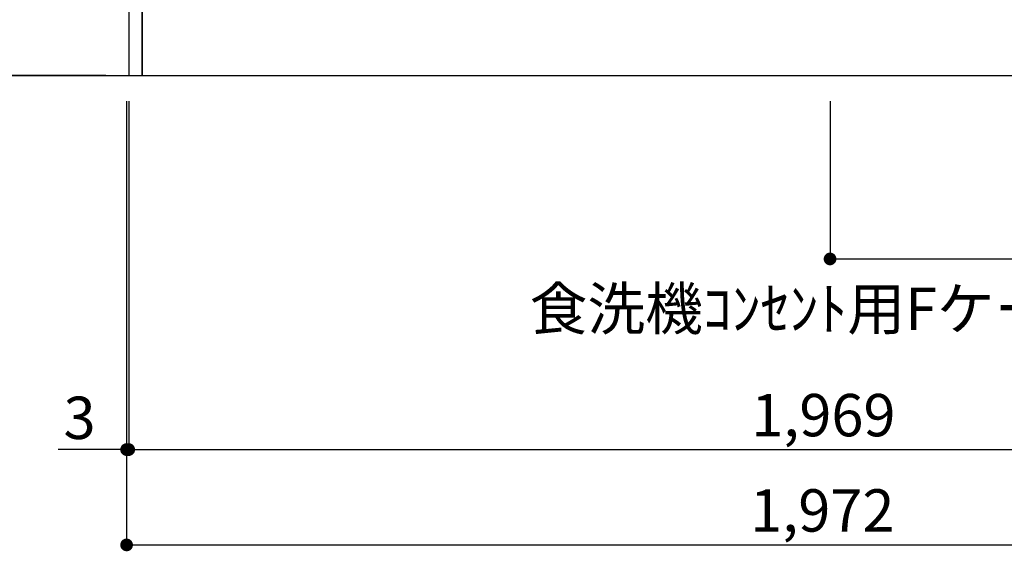
# Model space of a CAD drawing. Extents: x 0 to 26473, y -25 to 8845.
# Drawn here: x 15106 to 16501, y 1361 to 2114 of the extents above; entities that cross this region are included whole.
import ezdxf

# ---------------------------------------------------------------- set-up
doc = ezdxf.new("R2010")
doc.units = 0
doc.header["$LTSCALE"] = 50
doc.header["$MEASUREMENT"] = 0
doc.layers.get('0').update_dxf_attribs({"linetype": 'CONTINUOUS'})
doc.layers.get('DEFPOINTS').update_dxf_attribs({"color": 146, "linetype": 'CONTINUOUS'})
for name, color, linetype in [('111-壁仕上', 3, 'CONTINUOUS'), ('120-キャビネット（外）', 7, 'CONTINUOUS'), ('160-文字', 254, 'CONTINUOUS'), ('166-寸法B', 11, 'CONTINUOUS')]:
    doc.layers.add(name, color=color, linetype=linetype)
doc.styles.add('KH001', font='txt')
doc.dimstyles.new('KH1xx030', dxfattribs={"dimscale": 30, "dimtxt": 2, "dimasz": 0.6, "dimexe": 0.3, "dimexo": 1.2, "dimgap": 0.5, "dimtad": 3, "dimdec": 1, "dimdsep": 46, "dimlunit": 6, "dimtxsty": 'KH001', "dimblk": 'DOT', "dimcen": 1, "dimdle": 1, "dimclrd": 256, "dimclre": 256, "dimclrt": 256, "dimadec": 0, "dimazin": 0, "dimtfac": 1, "dimtdec": 1, "dimtix": 1, "dimtmove": 2, "dimatfit": 3, "dimldrblk": 'CLOSEDBLANK', "dimfxl": 1, "dimtolj": 1, "dimtzin": 0, "dimlwd": -1, "dimlwe": -1, "dimarcsym": 0})

# ---------------------------------------------------------------- blocks, each defined once
blk = doc.blocks.new('_Dot')
at = {"color": 0, "linetype": 'ByBlock', "lineweight": -2}
blk.add_line((-0.5, 0), (-1, 0), dxfattribs=at)
at = {"color": 0, "linetype": 'ByBlock', "const_width": 0.5}
blk.add_lwpolyline([(-0.25, 0, 1), (0.25, 0, 1)], format="xyb", close=True, dxfattribs=at)
blk = doc.blocks.new('*D108')
at = {"layer": '166-寸法B', "transparency": 16777216}
for p, q in [((15260.3, 1999.1), (15260.3, 1496.5)), ((17229.3, 1999.1), (17229.3, 1496.5)), ((15278.3, 1505.5), (17211.3, 1505.5))]:
    blk.add_line(p, q, dxfattribs=at)
at = {"layer": 'DEFPOINTS', "color": 0, "transparency": 16777216}
for p in [(15260.3, 2035.1), (17229.3, 2035.1), (17229.3, 1505.5)]:
    blk.add_point(p, dxfattribs=at)
at = {"layer": '166-寸法B', "transparency": 16777216, "xscale": 18, "yscale": 18, "zscale": 18, "rotation": 180}
blk.add_blockref('_Dot', (15260.3, 1505.5), dxfattribs=at)
at = {"layer": '166-寸法B', "transparency": 16777216, "xscale": 18, "yscale": 18, "zscale": 18}
blk.add_blockref('_Dot', (17229.3, 1505.5), dxfattribs=at)
at = {"layer": '166-寸法B', "transparency": 16777216, "insert": (16244.8, 1554.3), "char_height": 60, "attachment_point": 5, "style": 'KH001'}
blk.add_mtext('\\A1;1,969', dxfattribs=at)
blk = doc.blocks.new('_ClosedBlank')
at = {"color": 0, "linetype": 'ByBlock', "lineweight": -2}
for p, q in [((-1, 0.167), (0, 0)), ((-1, 0.167), (-1, -0.167)), ((0, 0), (-1, -0.167))]:
    blk.add_line(p, q, dxfattribs=at)
blk = doc.blocks.new('*D126')
at = {"layer": '166-寸法B', "transparency": 16777216}
for p, q in [((15257.3, 1999.1), (15257.3, 1496.5)), ((15260.3, 1999.1), (15260.3, 1496.5)), ((15257.3, 1505.5), (15160.1, 1505.5)), ((15239.3, 1505.5), (15221.3, 1505.5)), ((15260.3, 1505.5), (15257.3, 1505.5)), ((15278.3, 1505.5), (15296.3, 1505.5))]:
    blk.add_line(p, q, dxfattribs=at)
at = {"layer": 'DEFPOINTS', "color": 0, "transparency": 16777216}
for p in [(15257.3, 2035.1), (15260.3, 2035.1), (15257.3, 1505.5)]:
    blk.add_point(p, dxfattribs=at)
at = {"layer": '166-寸法B', "transparency": 16777216, "xscale": 18, "yscale": 18, "zscale": 18}
blk.add_blockref('_Dot', (15257.3, 1505.5), dxfattribs=at)
at = {"layer": '166-寸法B', "transparency": 16777216, "xscale": 18, "yscale": 18, "zscale": 18, "rotation": 180}
blk.add_blockref('_Dot', (15260.3, 1505.5), dxfattribs=at)
at = {"layer": '166-寸法B', "transparency": 16777216, "insert": (15190.6, 1550.5), "char_height": 60, "attachment_point": 5, "style": 'KH001'}
blk.add_mtext('\\A1;3', dxfattribs=at)
blk = doc.blocks.new('*D127')
at = {"layer": '166-寸法B', "transparency": 16777216}
for p, q in [((15257.3, 1999.1), (15257.3, 1361.5)), ((17229.3, 1999.1), (17229.3, 1361.5)), ((15275.3, 1370.5), (17211.3, 1370.5))]:
    blk.add_line(p, q, dxfattribs=at)
at = {"layer": 'DEFPOINTS', "color": 0, "transparency": 16777216}
for p in [(15257.3, 2035.1), (17229.3, 2035.1), (17229.3, 1370.5)]:
    blk.add_point(p, dxfattribs=at)
at = {"layer": '166-寸法B', "transparency": 16777216, "xscale": 18, "yscale": 18, "zscale": 18, "rotation": 180}
blk.add_blockref('_Dot', (15257.3, 1370.5), dxfattribs=at)
at = {"layer": '166-寸法B', "transparency": 16777216, "xscale": 18, "yscale": 18, "zscale": 18}
blk.add_blockref('_Dot', (17229.3, 1370.5), dxfattribs=at)
at = {"layer": '166-寸法B', "transparency": 16777216, "insert": (16243.3, 1419.3), "char_height": 60, "attachment_point": 5, "style": 'KH001'}
blk.add_mtext('\\A1;1,972', dxfattribs=at)
blk = doc.blocks.new('*D48')
at = {"layer": '166-寸法B', "transparency": 16777216}
for p, q in [((15227.7, 2895.1), (14776.3, 2895.1)), ((14785.3, 2053.1), (14785.3, 2877.1)), ((15227.7, 2035.1), (14776.3, 2035.1))]:
    blk.add_line(p, q, dxfattribs=at)
at = {"layer": 'DEFPOINTS', "color": 0, "transparency": 16777216}
for p in [(14785.3, 2895.1), (15263.7, 2895.1), (15263.7, 2035.1)]:
    blk.add_point(p, dxfattribs=at)
at = {"layer": '166-寸法B', "transparency": 16777216, "xscale": 18, "yscale": 18, "zscale": 18}
for p, rotation in [((14785.3, 2895.1), 90), ((14785.3, 2035.1), 270)]:
    blk.add_blockref('_Dot', p, dxfattribs=dict(at, rotation=rotation))
at = {"layer": '166-寸法B', "transparency": 16777216, "insert": (14735.3, 2465.1), "char_height": 60, "attachment_point": 5, "rotation": 90, "style": 'KH001'}
blk.add_mtext('\\A1;860(910)', dxfattribs=at)
blk = doc.blocks.new('*D51')
at = {"layer": '166-寸法B', "transparency": 16777216}
for p, q in [((15224.3, 4435.1), (14641.3, 4435.1)), ((14650.3, 2053.1), (14650.3, 4417.1)), ((15227.7, 2035.1), (14641.3, 2035.1))]:
    blk.add_line(p, q, dxfattribs=at)
at = {"layer": 'DEFPOINTS', "color": 0, "transparency": 16777216}
for p in [(14650.3, 4435.1), (15260.3, 4435.1), (15263.7, 2035.1)]:
    blk.add_point(p, dxfattribs=at)
at = {"layer": '166-寸法B', "transparency": 16777216, "xscale": 18, "yscale": 18, "zscale": 18}
for p, rotation in [((14650.3, 4435.1), 90), ((14650.3, 2035.1), 270)]:
    blk.add_blockref('_Dot', p, dxfattribs=dict(at, rotation=rotation))
at = {"layer": '166-寸法B', "transparency": 16777216, "insert": (14601.5, 3235.1), "char_height": 60, "attachment_point": 5, "rotation": 90, "style": 'KH001'}
blk.add_mtext('\\A1;2,400', dxfattribs=at)
blk = doc.blocks.new('*D353')
at = {"layer": '166-寸法B', "transparency": 16777216}
for p, q in [((16254.3, 1999.1), (16254.3, 1766.5)), ((17229.3, 1999.1), (17229.3, 1766.5)), ((16272.3, 1775.5), (17211.3, 1775.5))]:
    blk.add_line(p, q, dxfattribs=at)
at = {"layer": 'DEFPOINTS', "color": 0, "transparency": 16777216}
for p in [(16254.3, 2035.1), (17229.3, 2035.1), (17229.3, 1775.5)]:
    blk.add_point(p, dxfattribs=at)
at = {"layer": '166-寸法B', "transparency": 16777216, "xscale": 18, "yscale": 18, "zscale": 18, "rotation": 180}
blk.add_blockref('_Dot', (16254.3, 1775.5), dxfattribs=at)
at = {"layer": '166-寸法B', "transparency": 16777216, "xscale": 18, "yscale": 18, "zscale": 18}
blk.add_blockref('_Dot', (17229.3, 1775.5), dxfattribs=at)
at = {"layer": '166-寸法B', "transparency": 16777216, "insert": (16741.8, 1820.5), "char_height": 60, "attachment_point": 5, "style": 'KH001'}
blk.add_mtext('\\A1;975', dxfattribs=at)

msp = doc.modelspace()

# ---------------------------------------------------------------- linework, layer by layer
at = {"layer": '111-壁仕上', "ltscale": 2}
msp.add_line((14752.53, 2035.11), (17229.29, 2035.11), dxfattribs=at)
at = {"layer": '120-キャビネット（外）', "color": 6}
for points in [[(15279.29, 2855.11), (15260.29, 2855.11), (15260.29, 2035.11), (15279.29, 2035.11)], [(16663.29, 2135.11), (15279.29, 2135.11), (15279.29, 2035.11), (16663.29, 2035.11)]]:
    msp.add_lwpolyline(points, close=True, dxfattribs=at)

# ---------------------------------------------------------------- texts
at = {"layer": '160-文字', "insert": (15828.54, 1675.04), "char_height": 60, "attachment_point": 7, "style": 'KH001'}
msp.add_mtext('\\A1;食洗機ｺﾝｾﾝﾄ用Fケーブル取出し推奨位置', dxfattribs=at)

# ---------------------------------------------------------------- dimensions: what is measured, and where the dimension line sits
at = {"layer": '166-寸法B'}
dim = msp.add_linear_dim(base=(14650.29, 4435.11), p1=(15263.74, 2035.11), p2=(15260.29, 4435.11), angle=90, dimstyle='KH1xx030', dxfattribs=at)
dim.commit()
dim.dimension.update_dxf_attribs({"geometry": '*D51', "text_midpoint": (14601.48, 3235.11)})
for base, p1, p2, angle, override, picture, middle in [((14785.29, 2895.11), (15263.74, 2035.11), (15263.74, 2895.11), 90, {"dimpost": '(910)'}, '*D48', (14735.28, 2465.11)), ((17229.29, 1370.46), (15257.29, 2035.11), (17229.29, 2035.11), 180, {"dimtmove": 1}, '*D127', (16243.29, 1419.27))]:
    dim = msp.add_linear_dim(base=base, p1=p1, p2=p2, angle=angle, dimstyle='KH1xx030', override=override, dxfattribs=at)
    dim.commit()
    dim.dimension.update_dxf_attribs({"geometry": picture, "text_midpoint": middle})
dim = msp.add_linear_dim(base=(15257.29, 1505.46), p1=(15260.29, 2035.11), p2=(15257.29, 2035.11), angle=180, dimstyle='KH1xx030', override={"dimtmove": 1}, dxfattribs=at)
dim.commit()
dim.dimension.update_dxf_attribs({"geometry": '*D126', "text_midpoint": (15190.6, 1490.64), "dimtype": 128})
for base, p1, picture, middle in [((17229.29, 1505.46), (15260.29, 2035.11), '*D108', (16244.79, 1554.27)), ((17229.29, 1775.46), (16254.29, 2035.11), '*D353', (16741.79, 1820.46))]:
    dim = msp.add_linear_dim(base=base, p1=p1, p2=(17229.29, 2035.11), dimstyle='KH1xx030', dxfattribs=at)
    dim.commit()
    dim.dimension.update_dxf_attribs({"geometry": picture, "text_midpoint": middle})

doc.saveas('drawing.dxf')
